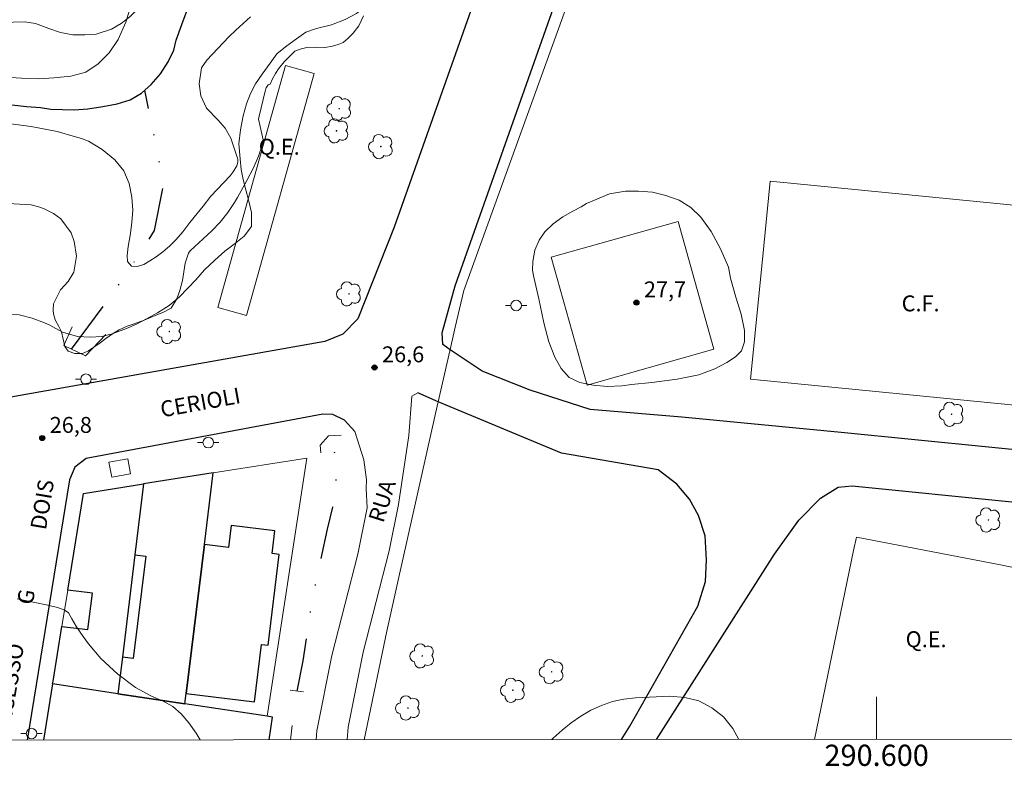
# Model space of a CAD drawing. Units: metres. Extents: x 290337 to 290853, y 1677123 to 1677687.
# Drawn here: x 290519 to 290612, y 1677125 to 1677196 of the extents above; entities that cross this region are included whole.
import ezdxf
from ezdxf.enums import TextEntityAlignment as Align

# ---------------------------------------------------------------- set-up
doc = ezdxf.new("R2010")
doc.units = ezdxf.units.M
doc.header["$MEASUREMENT"] = 0
doc.linetypes.add('DIVIDE', pattern=[1.25, 0.5, -0.25, 0, -0.25, 0, -0.25])
for name, color, linetype, lineweight in [('Articulacao', 7, 'Continuous', 18), ('Bueiro', 8, 'Continuous', 18), ('Campo_de_Fut_Quad_de_Esp', 7, 'Continuous', 15), ('Cerca', 8, 'Cerca', 20), ('Coordenadas', 7, 'Continuous', 9), ('Edificacoes', 7, 'Continuous', 30), ('Malha_Coordenadas', 7, 'Continuous', 15), ('Muro_Grade', 8, 'Continuous', 20), ('Parada_Onibus', 231, 'Continuous', 18), ('Pavimentacao_Asfaltica_Mfio', 10, 'Continuous', 30), ('Pavimentacao_Nao_Asfaltica_Mfio', 10, 'Continuous', 30), ('Pavimentacao_Nao_Asfaltica_S_Mfio', 10, 'Continuous', 15), ('Poste', 7, 'Continuous', 9), ('Rio_Perene', 5, 'Continuous', 25), ('Topon_Campo_de_Fut_Quad_de_Esp', 7, 'Continuous', 9), ('Topon_de_Vias', 7, 'Continuous', 9), ('Vala', 5, 'DIVIDE', 25)]:
    doc.layers.add(name, color=color, linetype=linetype, lineweight=lineweight)
for name, color, linetype, lineweight, true_color in [('Arvores_Isoladas', 7, 'Continuous', 18, 0x00ff33), ('Curvas_Intermediarias', 7, 'Continuous', 9, 0x783c14), ('Curvas_Mestras', 7, 'Continuous', 20, 0x783c14), ('Pto_Cotado', 7, 'Continuous', 9, 0x783c14), ('Topon_Pto_Cotado', 7, 'Continuous', 9, 0x783c14), ('Vegetacao', 7, 'Orla8', 9, 0x00ff33)]:
    doc.layers.add(name, color=color, linetype=linetype, lineweight=lineweight, true_color=true_color)
doc.styles.add('Arial', font='arial.ttf', dxfattribs={"height": 1.5})
doc.styles.get("Standard").update_dxf_attribs({"font": 'arial.ttf'})
doc.linetypes.add('Cerca', pattern='A,10,0,["X",Standard,S=1,R=0,X=0,Y=-0.5],0.1', length=10.1)
doc.linetypes.add('Orla8', pattern='A,6,-0.5,["V",Standard,S=1,R=0,X=-0.5,Y=-1],-0.5,6,-0.5,["V",Standard,S=1,R=0,X=-0.5,Y=-1],-0.5', length=14)

# ---------------------------------------------------------------- blocks, each defined once
blk = doc.blocks.new('Cotas')
at = {"layer": 'Pto_Cotado'}
blk.add_hatch(color=256, dxfattribs=at).paths.add_polyline_path([(0, 0.24, 1), (0, -0.24, 1)])
at = {"layer": 'Pto_Cotado', "lineweight": -3}
blk.add_lwpolyline([(0, -0.24, -1), (0, 0.24, -1)], format="xyb", close=True, dxfattribs=at)
blk = doc.blocks.new('Poste')
at = {"layer": 'Poste'}
for points in [[(-0.5, 0), (-1, 0)], [(0.5, 0), (1, 0)]]:
    blk.add_lwpolyline(points, dxfattribs=at)
blk.add_lwpolyline([(0, 0.5, 1), (0, -0.5, 1)], format="xyb", close=True, dxfattribs=at)
blk = doc.blocks.new('Arvore')
at = {"layer": 'Arvores_Isoladas'}
blk.add_lwpolyline([(-0.718, 0.493, 0.872324), (-0.722, -0.551, 0.862983), (0.284, -0.827, 0.900105), (0.89, 0.029, 0.863155), (0.262, 0.861, 0.882486)], format="xyb", close=True, dxfattribs=at)
blk.add_circle((0, 0), 0.0286, dxfattribs=at)

msp = doc.modelspace()

# ---------------------------------------------------------------- linework, layer by layer
at = {"layer": 'Articulacao', "flags": 128}
msp.add_lwpolyline([(290353.353, 1677681.95), (290835.686, 1677682.361), (290836.145, 1677128.099), (290353.837, 1677127.688), (290353.353, 1677681.95)], close=True, dxfattribs=at)
at = {"layer": 'Bueiro', "flags": 128}
for points in [[(290524.14, 1677166.791), (290523.351, 1677165.006), (290525.394, 1677164.045), (290527.318, 1677166.047)], [(290547.598, 1677154.897), (290547.509, 1677155.635), (290548.305, 1677156.506), (290549.499, 1677156.553)], [(290544.697, 1677132.527), (290545.943, 1677132.382)]]:
    msp.add_lwpolyline(points, dxfattribs=at)
at = {"layer": 'Campo_de_Fut_Quad_de_Esp', "flags": 128}
for points in [[(290540.572, 1677167.835), (290546.959, 1677190.655), (290544.264, 1677191.41), (290543.757, 1677189.599), (290537.877, 1677168.589)], [(290588.113, 1677161.851), (290589.194, 1677172.795), (290589.957, 1677180.518), (290620.268, 1677177.524), (290619.729, 1677172.067), (290618.424, 1677158.857)]]:
    msp.add_lwpolyline(points, close=True, dxfattribs=at)
for points in [[(290598.089, 1677146.951), (290597.828, 1677145.694), (290594.13, 1677127.893)], [(290616.658, 1677127.912), (290619.726, 1677142.678), (290611.689, 1677144.348), (290598.089, 1677146.951)]]:
    msp.add_lwpolyline(points, dxfattribs=at)
at = {"layer": 'Cerca', "flags": 128}
for points in [[(290709.01, 1677277.619), (290698.971, 1677277.917), (290691.964, 1677278.125), (290605.079, 1677280.703), (290602.474, 1677280.608), (290601.199, 1677279.901), (290600.255, 1677278.509), (290561.06, 1677170.207), (290560.268, 1677166.75), (290560.008, 1677165.616)], [(290560.008, 1677165.616), (290558.402, 1677158.608)], [(290558.402, 1677158.608), (290554.89, 1677142.916)], [(290553.813, 1677138.11), (290554.89, 1677142.916)], [(290551.658, 1677127.857), (290553.813, 1677138.11)]]:
    msp.add_lwpolyline(points, dxfattribs=at)
msp.add_lwpolyline([(290581.275, 1677176.701), (290569.314, 1677173.338), (290572.701, 1677161.293), (290584.661, 1677164.656)], close=True, dxfattribs=at)
at = {"layer": 'Curvas_Intermediarias', "flags": 128}
for points, elevation in [([(290515.32, 1677178.542), (290520.277, 1677178.261), (290521.101, 1677178.051), (290521.498, 1677177.885), (290522.371, 1677177.455), (290523.082, 1677176.961), (290524.057, 1677175.644), (290524.322, 1677174.82), (290524.548, 1677173.438), (290524.293, 1677171.929), (290523.75, 1677171.06), (290523.033, 1677170.276), (290522.386, 1677168.95), (290522.349, 1677168.356), (290522.372, 1677168.001), (290522.548, 1677167.433), (290522.886, 1677166.8), (290523.122, 1677166.307), (290523.305, 1677165.609), (290523.458, 1677164.926), (290523.766, 1677164.484), (290524.394, 1677164.25), (290525.121, 1677164.268), (290525.671, 1677164.512), (290526.191, 1677164.854), (290526.775, 1677165.277), (290527.318, 1677165.673), (290527.94, 1677166.118), (290528.581, 1677166.507), (290529.312, 1677166.834), (290529.787, 1677166.993), (290530.333, 1677167.179), (290530.913, 1677167.407), (290531.52, 1677167.655), (290532.138, 1677167.921), (290532.688, 1677168.141), (290533.487, 1677168.522), (290533.993, 1677169.423), (290534.302, 1677170.212), (290534.556, 1677171.155), (290534.788, 1677172.772), (290535.098, 1677173.731), (290535.279, 1677173.935), (290537.309, 1677175.822), (290538.093, 1677176.653), (290538.814, 1677177.54), (290539.453, 1677178.486), (290539.742, 1677178.979), (290540.616, 1677180.569), (290541.2, 1677181.704), (290541.72, 1677182.869), (290542.173, 1677184.279), (290541.725, 1677186.34), (290541.764, 1677186.629), (290542.344, 1677188.987), (290542.444, 1677189.284), (290542.635, 1677189.572), (290542.817, 1677189.646), (290543.021, 1677190.139), (290543.297, 1677190.658), (290543.606, 1677191.089), (290544.141, 1677191.735), (290544.748, 1677192.393), (290545.121, 1677192.766), (290545.64, 1677192.958), (290546.265, 1677193.103), (290547.089, 1677193.128), (290547.969, 1677193.111), (290548.691, 1677193.218), (290549.233, 1677193.371), (290549.692, 1677193.578), (290550.133, 1677193.943), (290550.634, 1677194.447), (290551.169, 1677195.132), (290551.6, 1677196.094)], 26), ([(290574.811, 1677179.324), (290576.331, 1677179.552), (290577.542, 1677179.564), (290578.873, 1677179.476), (290580.121, 1677179.156), (290581.372, 1677178.702), (290582.484, 1677178.027), (290583.422, 1677177.122), (290584.404, 1677175.754), (290585.284, 1677174.142), (290586.02, 1677172.408), (290586.221, 1677171.35), (290586.713, 1677169.582), (290587.21, 1677167.956), (290587.537, 1677166.427), (290587.549, 1677165.354), (290587.254, 1677164.506), (290586.677, 1677163.94), (290585.871, 1677163.41), (290584.753, 1677162.822), (290583.217, 1677162.247), (290581.177, 1677161.843), (290578.807, 1677161.518), (290576.889, 1677161.329), (290575.982, 1677161.212), (290574.624, 1677161.157), (290573.275, 1677161.265), (290572.019, 1677161.523), (290570.993, 1677162.016), (290570.236, 1677162.835), (290569.648, 1677163.906), (290569.095, 1677165.373), (290568.606, 1677167.161), (290568.145, 1677169.416), (290567.665, 1677171.443), (290567.546, 1677172.122), (290567.582, 1677172.944), (290567.765, 1677174.009), (290568.17, 1677174.945), (290568.721, 1677175.739), (290569.482, 1677176.47), (290570.413, 1677177.143), (290571.366, 1677177.685), (290572.145, 1677178.073), (290572.654, 1677178.399), (290574.811, 1677179.324)], 27), ([(290536.211, 1677127.844), (290535.84, 1677128.491), (290535.146, 1677129.445), (290534.404, 1677130.296), (290533.619, 1677131.004), (290532.722, 1677131.497), (290531.561, 1677132.013), (290530.119, 1677132.78), (290528.448, 1677134.031), (290526.849, 1677135.524), (290525.664, 1677136.916), (290525.17, 1677137.581), (290524.536, 1677138.505), (290524.113, 1677139.266), (290523.795, 1677139.811), (290523.378, 1677140.102), (290522.762, 1677140.327), (290521.86, 1677140.545), (290520.612, 1677140.788), (290518.946, 1677141.128)], 27), ([(290587.005, 1677127.887), (290586.438, 1677128.922), (290585.57, 1677130.028), (290584.446, 1677130.88), (290583.241, 1677131.52), (290581.917, 1677131.845), (290580.511, 1677131.96), (290577.254, 1677131.812), (290576.16, 1677131.687), (290575.092, 1677131.466), (290574.064, 1677131.103), (290573.063, 1677130.644), (290572.111, 1677130.073), (290571.195, 1677129.452), (290570.334, 1677128.756), (290569.51, 1677128.012), (290569.368, 1677127.872)], 27)]:
    msp.add_lwpolyline(points, dxfattribs=dict(at, elevation=elevation))
at = {"layer": 'Curvas_Mestras', "elevation": 25, "flags": 128}
for points in [[(290517.358, 1677190.33), (290519.368, 1677190.213), (290520.953, 1677190.154), (290522.425, 1677190.24), (290524.018, 1677190.402), (290525.419, 1677190.782), (290526.595, 1677191.558), (290527.636, 1677192.594), (290528.475, 1677193.859), (290529.205, 1677195.494), (290529.792, 1677197.45)], [(290540.946, 1677195.991), (290540.254, 1677195.377), (290539.576, 1677194.748), (290538.917, 1677194.1), (290536.826, 1677191.909), (290536.346, 1677191.176), (290536.121, 1677189.691), (290536.276, 1677188.552), (290536.819, 1677187.398), (290537.914, 1677186.251), (290538.576, 1677185.49), (290539.096, 1677184.542), (290539.724, 1677182.661), (290539.752, 1677182.543), (290539.762, 1677182.304), (290539.664, 1677181.95), (290539.316, 1677181.375), (290539.04, 1677181.021), (290537.218, 1677179.09), (290536.486, 1677178.161), (290535.92, 1677177.46), (290535.248, 1677176.599), (290534.572, 1677175.734), (290533.931, 1677175.003), (290533.32, 1677174.386), (290532.686, 1677173.83), (290532.064, 1677173.369), (290531.473, 1677172.992), (290530.9, 1677172.665), (290530.278, 1677172.471), (290529.725, 1677172.483), (290529.342, 1677172.941), (290529.312, 1677173.498), (290529.404, 1677174.352), (290529.595, 1677175.397), (290529.77, 1677176.609), (290529.855, 1677177.776), (290529.767, 1677178.989), (290529.521, 1677180.286), (290528.997, 1677181.476), (290528.163, 1677182.522), (290526.956, 1677183.473), (290525.693, 1677184.276), (290525.027, 1677184.532), (290524.459, 1677184.697), (290522.724, 1677185.175), (290520.274, 1677185.663), (290517.395, 1677186.044)]]:
    msp.add_lwpolyline(points, dxfattribs=at)
at = {"layer": 'Edificacoes', "flags": 128}
for points in [[(290536.615, 1677146.255), (290537.442, 1677153.006), (290530.877, 1677151.974), (290530.06, 1677145.303), (290531.082, 1677145.178), (290529.9, 1677135.528), (290528.878, 1677135.653), (290528.455, 1677132.204), (290534.777, 1677131.246), (290534.895, 1677132.214)], [(290525.215, 1677151.083), (290530.877, 1677151.974), (290530.06, 1677145.303), (290528.878, 1677135.653), (290528.455, 1677132.204), (290522.29, 1677133.138), (290522.332, 1677133.393), (290523.172, 1677138.548), (290525.629, 1677138.247), (290526.049, 1677141.68), (290523.729, 1677141.964)], [(290534.895, 1677132.214), (290541.327, 1677131.426), (290541.99, 1677136.838), (290542.607, 1677136.763), (290543.655, 1677145.324), (290542.992, 1677145.405), (290543.256, 1677147.556), (290539.127, 1677148.062), (290538.872, 1677145.979), (290536.615, 1677146.255)]]:
    msp.add_lwpolyline(points, close=True, dxfattribs=at)
msp.add_lwpolyline([(290542.713, 1677127.849), (290543.038, 1677129.995), (290542.539, 1677130.071), (290534.777, 1677131.246), (290528.455, 1677132.204), (290522.29, 1677133.138), (290521.425, 1677127.831)], dxfattribs=at)
at = {"layer": 'Malha_Coordenadas', "flags": 128}
msp.add_lwpolyline([(290600, 1677127.898), (290600, 1677131.898)], dxfattribs=at)
at = {"layer": 'Muro_Grade', "flags": 128}
for points in [[(290534.777, 1677131.246), (290542.539, 1677130.071), (290546.272, 1677154.395), (290537.442, 1677153.006)], [(290537.442, 1677153.006), (290530.877, 1677151.974)], [(290534.777, 1677131.246), (290534.895, 1677132.214), (290536.615, 1677146.255), (290537.442, 1677153.006)], [(290522.29, 1677133.138), (290522.332, 1677133.393), (290523.172, 1677138.548), (290523.729, 1677141.964), (290525.215, 1677151.083), (290530.877, 1677151.974)], [(290528.455, 1677132.204), (290528.878, 1677135.653), (290530.06, 1677145.303), (290530.877, 1677151.974)], [(290522.29, 1677133.138), (290521.425, 1677127.831)], [(290522.29, 1677133.138), (290528.455, 1677132.204)], [(290528.455, 1677132.204), (290534.777, 1677131.246)], [(290544.872, 1677129.208), (290544.742, 1677127.851)]]:
    msp.add_lwpolyline(points, dxfattribs=at)
at = {"layer": 'Parada_Onibus', "flags": 128}
msp.add_lwpolyline([(290527.61, 1677154.021), (290529.38, 1677154.351), (290529.646, 1677152.926), (290527.875, 1677152.596)], close=True, dxfattribs=at)
at = {"layer": 'Pavimentacao_Asfaltica_Mfio', "flags": 128}
for points in [[(290484.029, 1677317.495), (290544.381, 1677288.18), (290548.26, 1677286.662), (290556.437, 1677284.952), (290562.209, 1677284.736), (290581.417, 1677287.584), (290588.624, 1677288.365), (290591.583, 1677288.479), (290593.114, 1677287.919), (290593.683, 1677287.081), (290593.741, 1677285.602), (290589.548, 1677275.195), (290554.514, 1677176.17), (290551.08, 1677167.517), (290549.675, 1677166.075), (290547.952, 1677165.381), (290393.144, 1677137.983)], [(290559.776, 1677164.604), (290559.099, 1677165.124), (290559.019, 1677166.2), (290560.264, 1677170.652), (290599.353, 1677281.137), (290600.415, 1677283.055), (290601.277, 1677283.703), (290602.35, 1677283.88), (290603.709, 1677283.899), (290710.84, 1677280.712)], [(290550.784, 1677156.924), (290549.812, 1677157.985), (290548.723, 1677158.52), (290547.783, 1677158.542), (290525.466, 1677154.382), (290524.399, 1677153.562), (290523.9, 1677152.372), (290519.901, 1677127.83)]]:
    msp.add_lwpolyline(points, dxfattribs=at)
at = {"layer": 'Pavimentacao_Nao_Asfaltica_Mfio', "flags": 128}
for points in [[(290638.323, 1677152.66), (290596.66, 1677156.827), (290581.625, 1677158.276), (290572.985, 1677158.98), (290567.319, 1677160.805), (290562.801, 1677162.606), (290559.776, 1677164.604)], [(290575.941, 1677127.877), (290576.732, 1677129.143), (290583.137, 1677140.437), (290583.852, 1677142.77), (290583.95, 1677144.811), (290583.817, 1677147.082), (290583.212, 1677148.997), (290582.355, 1677150.55), (290581.146, 1677151.942), (290579.409, 1677153.288), (290570.293, 1677154.878), (290558.654, 1677159.707), (290556.741, 1677160.56)], [(290579.255, 1677127.88), (290590.375, 1677145.355), (290592.666, 1677148.552), (290594.698, 1677150.621), (290596.356, 1677151.671), (290597.699, 1677151.804)], [(290597.699, 1677151.804), (290627.805, 1677148.766), (290656.153, 1677145.819), (290665.11, 1677144.592), (290671.146, 1677142.663), (290683.592, 1677137.258), (290692.996, 1677133.972), (290699.284, 1677132.102), (290709.219, 1677130.137), (290714.241, 1677129.495), (290713.766, 1677127.995)]]:
    msp.add_lwpolyline(points, dxfattribs=at)
at = {"layer": 'Pavimentacao_Nao_Asfaltica_S_Mfio', "flags": 128}
for points in [[(290550.059, 1677127.855), (290550.16, 1677129.035), (290551.567, 1677136.123), (290554.027, 1677145.678), (290554.9, 1677150.033), (290555.896, 1677156.537), (290556.161, 1677160.241), (290556.741, 1677160.56)], [(290550.784, 1677156.924), (290551.632, 1677154.249), (290551.904, 1677152.363), (290551.874, 1677151.549), (290551.964, 1677149.706), (290551.091, 1677145.351), (290548.631, 1677135.796), (290547.224, 1677128.707), (290547.151, 1677127.853)]]:
    msp.add_lwpolyline(points, dxfattribs=at)
at = {"layer": 'Rio_Perene', "flags": 128}
msp.add_lwpolyline([(290518.449, 1677187.687), (290519.823, 1677187.534), (290521.156, 1677187.432), (290522.127, 1677187.285), (290523.216, 1677187.256), (290524.33, 1677187.223), (290525.622, 1677187.308), (290527.038, 1677187.527), (290528.391, 1677187.788), (290529.597, 1677188.176), (290530.671, 1677188.782), (290530.996, 1677189.076), (290531.603, 1677189.625), (290532.479, 1677190.634), (290533.189, 1677191.742), (290533.726, 1677192.858), (290533.942, 1677193.78), (290534.469, 1677195.275), (290535.214, 1677197.221)], dxfattribs=at)
at = {"layer": 'Vala', "ltscale": 10, "flags": 128}
for points in [[(290524.068, 1677164.669), (290527.962, 1677169.904), (290529.438, 1677172.024), (290531.911, 1677175.847), (290532.777, 1677180.269), (290530.996, 1677189.076)], [(290545.368, 1677132.449), (290545.925, 1677135.316), (290546.336, 1677138.129), (290546.759, 1677140.899), (290548.209, 1677147.71), (290548.706, 1677149.787), (290548.999, 1677151.779), (290549.1, 1677153.59), (290548.85, 1677155.182), (290548.061, 1677156.239)]]:
    msp.add_lwpolyline(points, dxfattribs=at)
at = {"layer": 'Vegetacao', "flags": 128}
for points in [[(290524.579, 1677251.849), (290528.571, 1677248.455), (290529.163, 1677249.273), (290529.642, 1677250.285), (290530.02, 1677251.259), (290530.286, 1677252.324), (290530.34, 1677253.634), (290530.342, 1677254.7), (290530.32, 1677255.818), (290530.285, 1677257.103), (290530.25, 1677258.195), (290530.253, 1677259.467), (290530.231, 1677260.687), (290530.247, 1677262.165), (290530.425, 1677263.525), (290530.917, 1677264.55), (290531.823, 1677265.624), (290532.828, 1677266.17), (290533.881, 1677266.035), (290534.207, 1677265.776), (290535.019, 1677264.615), (290535.368, 1677263.431), (290535.653, 1677262.055), (290535.938, 1677260.563), (290536.261, 1677259.007), (290536.658, 1677257.412), (290537.181, 1677255.405), (290537.479, 1677254.259), (290538.063, 1677252.085), (290538.35, 1677251.081), (290538.822, 1677249.383), (290539.383, 1677247.864), (290540.083, 1677246.613), (290541.348, 1677245.861), (290542.34, 1677246.279), (290542.983, 1677247.547), (290542.861, 1677248.858), (290542.574, 1677249.9), (290542.477, 1677251.301), (290542.656, 1677252.494), (290542.809, 1677253.637), (290542.937, 1677254.792), (290542.914, 1677255.858), (290542.704, 1677257.041), (290542.555, 1677257.685), (290542.195, 1677259.203), (290541.783, 1677260.207), (290541.246, 1677261.251), (290540.509, 1677262.45), (290539.608, 1677263.676), (290538.595, 1677264.979), (290537.62, 1677266.18), (290536.92, 1677267.225), (290536.546, 1677268.216), (290536.562, 1677269.693), (290537.091, 1677270.564), (290537.555, 1677270.689), (290538.634, 1677270.631), (290539.661, 1677270.266), (290540.738, 1677269.488), (290541.477, 1677268.636), (290542.177, 1677267.591), (290542.626, 1677266.574), (290542.912, 1677265.596), (290543.261, 1677264.489), (290543.709, 1677263.137), (290544.158, 1677261.876), (290544.744, 1677260.536), (290545.107, 1677259.84), (290545.669, 1677258.784), (290546.319, 1677258.022), (290546.957, 1677257.042), (290547.393, 1677256.024), (290547.654, 1677254.751), (290547.714, 1677253.697), (290547.699, 1677252.605), (290547.47, 1677251.078), (290547.102, 1677249.667), (290546.723, 1677248.205), (290546.644, 1677246.934), (290546.416, 1677245.715), (290546.225, 1677244.47), (290546.159, 1677243.25), (290546.256, 1677241.862), (290546.505, 1677241.038), (290546.568, 1677240.871), (290547.054, 1677239.853), (290547.529, 1677238.835), (290548.09, 1677237.612), (290548.702, 1677236.259), (290549.376, 1677234.829), (290550.013, 1677233.476), (290550.637, 1677232.15), (290551.299, 1677230.81), (290552.01, 1677229.354), (290552.647, 1677228.027), (290553.321, 1677226.738), (290554.021, 1677225.398), (290554.82, 1677223.916), (290555.582, 1677222.473), (290556.231, 1677221.223), (290556.768, 1677220.205), (290557.268, 1677219.148), (290557.729, 1677218.131), (290558.103, 1677217.178), (290558.452, 1677215.904), (290558.499, 1677214.657), (290558.232, 1677213.297), (290557.953, 1677211.847), (290557.675, 1677210.886), (290557.485, 1677210.067), (290557.219, 1677209.045), (290556.74, 1677207.767), (290556.361, 1677206.783), (290555.819, 1677205.518), (290555.188, 1677204.177), (290554.595, 1677202.784), (290554.078, 1677201.442), (290553.536, 1677200.164), (290553.018, 1677199.002), (290552.514, 1677198.044), (290551.721, 1677196.946), (290550.942, 1677196.296), (290549.886, 1677195.724), (290548.579, 1677195.23), (290547.173, 1677194.889), (290546.168, 1677194.535), (290545.061, 1677193.745), (290544.244, 1677193.16), (290543.439, 1677192.497), (290542.81, 1677191.616), (290542.067, 1677190.582), (290541.413, 1677189.676), (290540.959, 1677188.757), (290540.568, 1677187.785), (290540.264, 1677186.673), (290539.998, 1677185.356), (290539.87, 1677184.013), (290539.967, 1677182.605), (290540.066, 1677181.607), (290540.264, 1677180.659), (290540.526, 1677179.698), (290540.813, 1677178.61), (290541.049, 1677177.547), (290541.059, 1677176.408), (290541.034, 1677176.229), (290540.367, 1677175.336), (290539.411, 1677174.571), (290538.531, 1677173.896), (290537.588, 1677173.068), (290536.607, 1677172.163), (290535.789, 1677171.193), (290535.034, 1677170.415), (290534.216, 1677169.586), (290533.286, 1677168.796), (290532.192, 1677168.084), (290531.162, 1677167.524), (290530.219, 1677167.041), (290529.264, 1677166.622), (290527.92, 1677166.115), (290526.94, 1677165.876), (290525.835, 1677165.79), (290524.655, 1677165.858), (290523.225, 1677166.286), (290522.034, 1677166.942), (290521.532, 1677167.149), (290520.353, 1677167.601), (290519.149, 1677167.912), (290517.906, 1677167.93), (290516.424, 1677167.628), (290515.455, 1677166.531), (290515.064, 1677165.572), (290514.785, 1677164.46), (290514.557, 1677163.22), (290514.291, 1677161.967), (290513.874, 1677160.944), (290513.245, 1677159.974), (290512.302, 1677159.197), (290510.983, 1677158.792), (290509.401, 1677158.529), (290507.693, 1677158.458), (290506.061, 1677158.554), (290504.744, 1677158.814), (290503.615, 1677159.177), (290502.699, 1677159.692), (290501.759, 1677160.565), (290501.448, 1677161.616), (290501.601, 1677162.779), (290502.231, 1677164.082), (290502.773, 1677165.283), (290502.688, 1677166.602), (290502.276, 1677167.742), (290501.524, 1677168.41), (290500.558, 1677168.785), (290499.542, 1677168.993), (290498.513, 1677169.073), (290497.483, 1677169.09), (290496.466, 1677169.029), (290495.462, 1677168.841), (290494.118, 1677168.641), (290492.913, 1677168.581), (290491.632, 1677168.56), (290490.415, 1677168.59), (290489.047, 1677168.787), (290487.742, 1677169.176), (290486.688, 1677169.563), (290485.609, 1677169.977), (290484.906, 1677169.992), (290483.162, 1677169.985), (290482.157, 1677169.976), (290479.91, 1677169.971), (290477.487, 1677169.89), (290476.37, 1677169.869), (290475.215, 1677169.847), (290472.955, 1677169.842), (290471.863, 1677169.872), (290469.855, 1677169.981), (290468.348, 1677170.063), (290467.156, 1677170.119), (290466.391, 1677170.467), (290465.765, 1677171.391), (290464.775, 1677172.149), (290463.658, 1677172.422), (290462.214, 1677172.081), (290461.408, 1677171.022), (290461.054, 1677169.718), (290461.064, 1677168.554), (290461.414, 1677167.516), (290462.139, 1677166.323), (290462.64, 1677165.4), (290463.051, 1677164.004), (290462.961, 1677162.866), (290462.331, 1677161.998), (290461.189, 1677161.963), (290459.684, 1677162.519), (290458.957, 1677163.225), (290458.168, 1677164.034), (290457.279, 1677165.176), (290456.478, 1677166.433), (290455.827, 1677167.254), (290454.974, 1677167.923), (290453.871, 1677168.323), (290452.804, 1677168.468), (290451.574, 1677168.536), (290450.306, 1677168.579), (290449.214, 1677168.621), (290448.034, 1677168.702), (290446.791, 1677168.796), (290445.662, 1677168.852), (290445.298, 1677168.955), (290444.143, 1677169.279), (290443.039, 1677169.513), (290441.86, 1677169.786), (290440.755, 1677169.995), (290439.249, 1677170.116), (290438.232, 1677170.119), (290437.115, 1677170.136), (290436.023, 1677170.178), (290434.956, 1677170.259), (290433.927, 1677170.352), (290432.898, 1677170.496), (290431.932, 1677170.769), (290430.803, 1677171.233), (290429.536, 1677171.903), (290428.107, 1677172.625), (290426.639, 1677173.27), (290425.385, 1677173.786), (290424.381, 1677174.11), (290423.277, 1677174.472), (290422.249, 1677174.859), (290421.045, 1677175.555), (290419.942, 1677176.377), (290419.24, 1677177.096), (290418.364, 1677178.366), (290418.314, 1677178.546), (290418.116, 1677179.673), (290417.904, 1677180.646), (290417.605, 1677181.722), (290417.318, 1677182.734), (290416.969, 1677183.899), (290416.545, 1677185.155), (290416.121, 1677186.41), (290415.659, 1677187.589), (290415.172, 1677188.781), (290414.672, 1677190.011), (290414.272, 1677190.985), (290414.085, 1677191.498), (290413.823, 1677192.497), (290413.575, 1677194.033), (290413.515, 1677195.313), (290413.555, 1677196.413), (290413.857, 1677196.911), (290414.512, 1677197.753), (290415.53, 1677198.262), (290415.731, 1677198.312), (290416.861, 1677198.372), (290418.304, 1677198.367), (290419.585, 1677198.311), (290420.739, 1677197.949)], [(290420.739, 1677197.949), (290420.739, 1677197.949), (290421.992, 1677197.091), (290423.358, 1677196.183), (290424.637, 1677195.325), (290425.853, 1677194.455), (290427.043, 1677193.623), (290428.359, 1677192.675), (290429.826, 1677191.626), (290431.368, 1677190.731), (290432.86, 1677189.861), (290434.138, 1677189.016), (290435.166, 1677188.338), (290435.254, 1677188.3), (290436.319, 1677187.57), (290437.134, 1677186.943), (290437.898, 1677186.289), (290438.675, 1677185.546), (290439.414, 1677184.829), (290440.304, 1677184.304), (290441.747, 1677184.051), (290442.777, 1677184.35), (290444.008, 1677184.983), (290445.264, 1677185.32), (290446.658, 1677185.35), (290448.139, 1677185.277), (290449.556, 1677184.806), (290450.534, 1677184.294), (290451.449, 1677183.783), (290452.352, 1677183.335), (290453.53, 1677182.581), (290454.722, 1677182.121), (290455.726, 1677182.111), (290456.631, 1677182.563), (290457.285, 1677183.503), (290457.777, 1677184.507), (290458.469, 1677185.486), (290459.3, 1677186.298), (290460.28, 1677186.802), (290461.322, 1677187.036), (290462.677, 1677186.86), (290463.643, 1677186.592), (290464.709, 1677186.171), (290465.7, 1677185.711), (290466.879, 1677185.085), (290467.919, 1677184.445), (290468.922, 1677183.78), (290469.926, 1677183.616), (290470.643, 1677184.453), (290471.109, 1677185.341), (290471.926, 1677185.883), (290473.295, 1677186.337), (290474.338, 1677186.532), (290475.518, 1677186.574), (290476.748, 1677186.578), (290477.89, 1677186.568), (290478.982, 1677186.558), (290480.087, 1677186.548), (290481.153, 1677186.474), (290482.17, 1677186.271), (290483.612, 1677185.838), (290484.755, 1677185.919), (290485.76, 1677186.551), (290485.961, 1677186.796), (290486.679, 1677187.787), (290487.397, 1677188.817), (290488.064, 1677189.68), (290489.044, 1677190.364), (290490.162, 1677190.689), (290491.136, 1677190.283), (290492.206, 1677189.168), (290492.92, 1677188.425), (290493.86, 1677187.592), (290494.876, 1677187.492), (290495.517, 1677187.738), (290496.761, 1677188.294), (290497.753, 1677188.683), (290498.796, 1677189.071), (290499.801, 1677189.369), (290501.132, 1677189.682), (290502.312, 1677189.826), (290503.467, 1677189.881), (290504.672, 1677190.077), (290505.702, 1677190.298), (290506.796, 1677191.06), (290507.35, 1677192.102), (290507.892, 1677193.119), (290508.622, 1677193.93), (290509.652, 1677194.344), (290510.832, 1677194.528), (290511.598, 1677194.71), (290512.904, 1677194.945), (290513.959, 1677195.038), (290515.089, 1677195.156), (290516.219, 1677195.327), (290517.223, 1677195.432), (290518.591, 1677195.5), (290519.684, 1677195.516), (290520.675, 1677195.352), (290521.954, 1677194.893), (290523.045, 1677194.51), (290524.2, 1677194.308), (290525.342, 1677194.285), (290526.409, 1677194.365), (290527.841, 1677194.819), (290528.746, 1677195.349), (290529.563, 1677195.98), (290530.293, 1677196.715), (290530.772, 1677198.053), (290530.826, 1677199.467), (290530.866, 1677200.752), (290530.856, 1677202.127), (290530.832, 1677202.641), (290530.773, 1677204.118), (290530.838, 1677205.558), (290531.055, 1677207.113), (290531.221, 1677208.27), (290531.449, 1677209.441), (290531.628, 1677210.867), (290531.807, 1677212.346), (290531.948, 1677213.67), (290531.988, 1677215.006), (290532.054, 1677216.382), (290532.094, 1677217.834), (290532.097, 1677219.08), (290532.074, 1677220.224), (290532.052, 1677221.342), (290532.029, 1677222.486), (290531.968, 1677223.591), (290531.858, 1677224.696), (290531.609, 1677225.954), (290531.298, 1677227.213), (290531.024, 1677228.279), (290530.838, 1677228.96), (290530.439, 1677230.039), (290529.94, 1677231.273), (290529.403, 1677232.481), (290528.854, 1677233.727), (290528.292, 1677234.961), (290527.58, 1677236.323), (290526.856, 1677237.672), (290526.031, 1677238.983), (290525.206, 1677240.332), (290524.28, 1677241.591), (290523.405, 1677242.671), (290522.617, 1677243.711), (290521.892, 1677244.739), (290521.204, 1677245.844), (290520.605, 1677246.911), (290520.155, 1677248.003), (290519.782, 1677249.121), (290519.584, 1677250.702), (290519.863, 1677251.846), (290520.353, 1677252.309), (290521.408, 1677252.786), (290522.612, 1677252.799), (290523.714, 1677252.273), (290524.579, 1677251.849)]]:
    msp.add_lwpolyline(points, dxfattribs=at)

# ---------------------------------------------------------------- block references
at = {"layer": 'Arvores_Isoladas'}
for p in [(290549.324, 1677187.334), (290549.064, 1677185.249), (290553.246, 1677183.76), (290550.245, 1677169.883), (290533.302, 1677166.339), (290607.065, 1677158.539), (290610.535, 1677148.572), (290557.149, 1677135.766), (290569.356, 1677134.273), (290565.695, 1677132.524), (290555.803, 1677130.852)]:
    msp.add_blockref('Arvore', p, dxfattribs=at)
at = {"layer": 'Poste'}
for p in [(290566.01, 1677168.786), (290525.443, 1677161.838), (290536.973, 1677155.867), (290520.311, 1677128.447)]:
    msp.add_blockref('Poste', p, dxfattribs=at)
at = {"layer": 'Pto_Cotado'}
for p in [(290577.347, 1677169.064, 27.7), (290552.652, 1677162.945, 26.62), (290521.315, 1677156.295, 26.82)]:
    msp.add_blockref('Cotas', p, dxfattribs=at)

# ---------------------------------------------------------------- texts
at = {"layer": 'Coordenadas', "style": 'Arial'}
msp.add_text('290.600', height=2, dxfattribs=at).set_placement((290600, 1677127.398), align=Align.TOP_CENTER)
at = {"layer": 'Topon_Campo_de_Fut_Quad_de_Esp', "style": 'Arial'}
for s, p in [('Q.E.', (290543.665, 1677183.745)), ('C.F.', (290604.145, 1677168.986)), ('Q.E.', (290604.663, 1677137.335))]:
    msp.add_text(s, height=1.5, dxfattribs=at).set_placement(p, align=Align.MIDDLE_CENTER)
at = {"layer": 'Topon_de_Vias', "style": 'Arial'}
for s, rotation, p in [('CERIOLI', 10.32561, (290532.603, 1677158.237)), ('DOIS', 80.43733, (290521.662, 1677147.567)), ('G', 80.43733, (290520.411, 1677140.516)), ('ACESSO', 80.43733, (290518.333, 1677129.194))]:
    msp.add_text(s, height=1.5, rotation=rotation, dxfattribs=at).set_placement(p)
msp.add_text('RUA', height=1.5, rotation=72.61801, dxfattribs=at).set_placement((290553.925, 1677148.083), align=Align.BOTTOM_LEFT)
at = {"layer": 'Topon_Pto_Cotado', "style": 'Arial'}
for s, p in [('27,7', (290578.055, 1677169.554, 27.7)), ('26,6', (290553.359, 1677163.435, 26.62)), ('26,8', (290522.022, 1677156.784, 26.82))]:
    msp.add_text(s, height=1.5, dxfattribs=at).set_placement(p)

doc.saveas('drawing.dxf')
